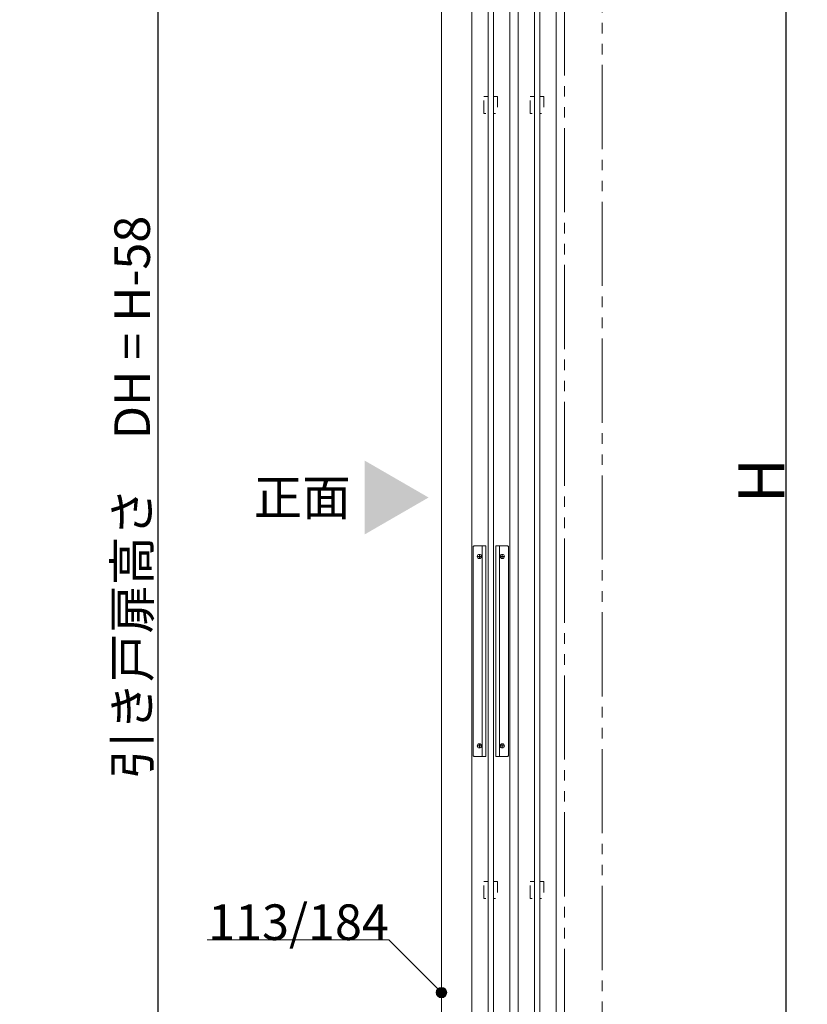
# Model space of a CAD drawing. Units: millimetres. Extents: x -4275 to 7850, y -3045 to 3045.
# Drawn here: x 897 to 1646, y -1223 to -287 of the extents above; entities that cross this region are included whole.
import ezdxf

# ---------------------------------------------------------------- set-up
doc = ezdxf.new("R2010")
doc.units = ezdxf.units.MM
doc.header["$LTSCALE"] = 20
doc.header["$PDMODE"] = 1
doc.header["$PDSIZE"] = -2
doc.linetypes.add('ラインタイプ-1', pattern=[1.11, 0.71, -0.4])
doc.linetypes.add('ラインタイプ-6', pattern=[6.5, 4, -0.5, 0.5, -0.5, 0.5, -0.5])
for name, color, linetype, lineweight in [('2寸法-1', 7, 'Continuous', 15), ('2寸法-3', 7, 'Continuous', 15), ('3一般', 7, 'Continuous', 15)]:
    doc.layers.add(name, color=color, linetype=linetype, lineweight=lineweight)
doc.styles.add('MS PGothic', font='txt', dxfattribs={"bigfont": 'MS PGothic'})
doc.styles.get("Standard").update_dxf_attribs({"font": 'txt', "bigfont": 'BIGFONT.SHX'})
doc.dimstyles.new('SANWA-1', dxfattribs={"dimtxt": 33.826244, "dimasz": 12.712402, "dimexe": 20, "dimexo": 20, "dimgap": 2, "dimtad": 1, "dimdec": 8, "dimdsep": 46, "dimtxsty": 'MS PGothic', "dimblk": 'DOT', "dimblk1": 'DOT', "dimblk2": 'DOT', "dimcen": 0, "dimazin": 0, "dimtfac": 0.8, "dimtdec": 8, "dimtix": 1, "dimtmove": 0, "dimatfit": 0, "dimldrblk": 'DOT', "dimfxl": 1, "dimfrac": 2, "dimtolj": 1, "dimarcsym": 0})

# ---------------------------------------------------------------- blocks, each defined once
blk = doc.blocks.new('グループ-6')
at = {"layer": '3一般', "color": 7, "linetype": 'Continuous', "lineweight": 15}
for p, q in [((1371.46, -1884), (1371.46, 405)), ((1407.46, 405), (1407.46, -1884))]:
    blk.add_line(p, q, dxfattribs=at)
blk = doc.blocks.new('グループ-7')
at = {"layer": '3一般', "color": 7, "linetype": 'Continuous', "lineweight": 15}
for p, q in [((1386.96, -1861), (1386.96, 379)), ((1391.96, 379), (1391.96, -1861))]:
    blk.add_line(p, q, dxfattribs=at)
blk = doc.blocks.new('グループ-12')
at = {"layer": '3一般', "color": 7, "linetype": 'Continuous', "lineweight": 15}
for p, q in [((1327.46, -1884), (1327.46, 405)), ((1363.46, 405), (1363.46, -1884))]:
    blk.add_line(p, q, dxfattribs=at)
blk = doc.blocks.new('グループ-14')
at = {"layer": '3一般', "color": 7, "linetype": 'Continuous', "lineweight": 15}
for p, q in [((1328.61, -788), (1328.61, -986)), ((1340.61, -787), (1329.61, -787)), ((1334.61, -799.2), (1334.61, -794.8)), ((1337.11, -987), (1337.11, -787)), ((1340.61, -987), (1340.61, -787)), ((1361.31, -787), (1350.31, -787)), ((1350.31, -787), (1350.31, -987)), ((1353.81, -787), (1353.81, -987)), ((1356.31, -794.8), (1356.31, -799.2)), ((1362.31, -986), (1362.31, -788)), ((1332.41, -797), (1336.81, -797)), ((1354.11, -797), (1358.51, -797)), ((1332.41, -977), (1336.81, -977)), ((1334.61, -979.2), (1334.61, -974.8)), ((1354.11, -977), (1358.51, -977)), ((1356.31, -974.8), (1356.31, -979.2)), ((1329.61, -987), (1340.61, -987)), ((1350.31, -987), (1361.31, -987))]:
    blk.add_line(p, q, dxfattribs=at)
at = {"layer": '3一般', "color": 7, "linetype": 'Continuous', "lineweight": 15, "flags": 128}
for points in [[(1329.61, -787, 0.198912), (1328.91, -787.29, 0.198912), (1328.61, -788)], [(1362.31, -788, 0.198912), (1362.02, -787.29, 0.198912), (1361.31, -787)], [(1328.61, -986, 0.198912), (1328.91, -986.71, 0.198912), (1329.61, -987)], [(1361.31, -987, 0.198912), (1362.02, -986.71, 0.198912), (1362.31, -986)]]:
    blk.add_lwpolyline(points, format="xyb", dxfattribs=at)
at = {"layer": '3一般', "color": 7, "linetype": 'Continuous', "lineweight": 15}
for centre in [(1334.61, -797), (1356.31, -797), (1334.61, -977), (1356.31, -977)]:
    blk.add_circle(centre, 2, dxfattribs=at)
blk = doc.blocks.new('グループ-18')
at = {"layer": '3一般', "color": 7, "linetype": 'Continuous', "lineweight": 15}
for p, q in [((1342.96, -1861), (1342.96, 379)), ((1347.96, 379), (1347.96, -1861))]:
    blk.add_line(p, q, dxfattribs=at)
blk = doc.blocks.new('グループ-28')
at = {"layer": '3一般', "color": 7, "linetype": 'ラインタイプ-6'}
for p, q in [((1415.46, -1900), (1415.46, 450)), ((1451.46, 450), (1451.46, -1900))]:
    blk.add_line(p, q, dxfattribs=at)
at = {"layer": '3一般', "color": 7, "linetype": 'ラインタイプ-1', "lineweight": 15, "flags": 128}
for points in [[(1338.96, -360), (1342.96, -360), (1342.96, -376), (1338.96, -376)], [(1347.96, -360), (1351.96, -360), (1351.96, -376), (1347.96, -376)], [(1382.96, -360), (1386.96, -360), (1386.96, -376), (1382.96, -376)], [(1391.96, -360), (1395.96, -360), (1395.96, -376), (1391.96, -376)], [(1338.96, -1106), (1342.96, -1106), (1342.96, -1122), (1338.96, -1122)], [(1347.96, -1106), (1351.96, -1106), (1351.96, -1122), (1347.96, -1122)], [(1382.96, -1106), (1386.96, -1106), (1386.96, -1122), (1382.96, -1122)], [(1391.96, -1106), (1395.96, -1106), (1395.96, -1122), (1391.96, -1122)]]:
    blk.add_lwpolyline(points, close=True, dxfattribs=at)
at = {"layer": '3一般', "color": 7}
for name in ['グループ-12', 'グループ-6', 'グループ-18', 'グループ-7', 'グループ-14']:
    blk.add_blockref(name, (0, 0), dxfattribs=at)
blk = doc.blocks.new('グループ-29')
at = {"layer": '3一般', "color": 7}
blk.add_blockref('グループ-28', (0, 0), dxfattribs=at)
blk = doc.blocks.new('_Dot')
at = {"color": 0, "linetype": 'ByBlock', "lineweight": -2}
blk.add_line((-0.5, 0), (-1, 0), dxfattribs=at)
at = {"color": 0, "linetype": 'ByBlock', "const_width": 0.5}
blk.add_lwpolyline([(-0.25, 0, 1), (0.25, 0, 1)], format="xyb", close=True, dxfattribs=at)
blk = doc.blocks.new('*D108')
at = {"layer": '2寸法-1', "color": 0, "linetype": 'Continuous', "lineweight": -2}
for p, q in [((1496.41, 450), (1646.41, 450)), ((1626.41, -1887.29), (1626.41, 437.29)), ((1496.41, -1900), (1646.41, -1900))]:
    blk.add_line(p, q, dxfattribs=at)
at = {"layer": 'Defpoints', "color": 0}
for p in [(1476.41, 450), (1626.41, 450), (1476.41, -1900)]:
    blk.add_point(p, dxfattribs=at)
at = {"layer": '2寸法-1', "color": 0, "lineweight": -2, "xscale": 12.71240234375, "yscale": 12.71240234375, "zscale": 12.71240234375}
for p, rotation in [((1626.41, 450), 90), ((1626.41, -1900), 270)]:
    blk.add_blockref('_Dot', p, dxfattribs=dict(at, rotation=rotation))
at = {"layer": '2寸法-1', "color": 0, "lineweight": 15, "insert": (1602.67, -725), "char_height": 43.491, "attachment_point": 5, "rotation": 90, "style": 'MS PGothic'}
blk.add_mtext('\\A1;H', dxfattribs=at)
blk = doc.blocks.new('*D140')
at = {"layer": '2寸法-1', "color": 0, "linetype": 'Continuous', "lineweight": -2}
for p, q in [((1307.46, 405), (1008.96, 405)), ((1028.96, 392.29), (1028.96, -1874.29)), ((1308.96, -1887), (1008.96, -1887))]:
    blk.add_line(p, q, dxfattribs=at)
at = {"layer": 'Defpoints', "color": 0}
for p in [(1327.46, 405), (1028.96, -1887), (1328.96, -1887)]:
    blk.add_point(p, dxfattribs=at)
at = {"layer": '2寸法-1', "color": 0, "lineweight": -2, "xscale": 12.71240234375, "yscale": 12.71240234375, "zscale": 12.71240234375}
for p, rotation in [((1028.96, 405), 90), ((1028.96, -1887), 270)]:
    blk.add_blockref('_Dot', p, dxfattribs=dict(at, rotation=rotation))
at = {"layer": '2寸法-1', "color": 0, "lineweight": 15, "insert": (1004.38, -741), "char_height": 33.8262, "attachment_point": 5, "rotation": 90, "style": 'MS PGothic'}
blk.add_mtext('\\A1;引き戸扉高さ\u3000DH = H-58', dxfattribs=at)

msp = doc.modelspace()

# ---------------------------------------------------------------- hatches: boundary and pattern name
at = {"layer": '2寸法-3', "linetype": 'Continuous', "lineweight": 0}
h = msp.add_hatch(color=7, dxfattribs=at)
edge = h.paths.add_edge_path()
edge.add_arc((1298.46377842, -1211.4475), 5.00744629, 0, 360)

# ---------------------------------------------------------------- linework, layer by layer
at = {"layer": '2寸法-3', "color": 7, "linetype": 'Continuous', "lineweight": 15, "flags": 128}
msp.add_lwpolyline([(1298.46377842, -1211.4475), (1248.46377842, -1161.4475), (1075.60266731, -1161.4475)], dxfattribs=at)
at = {"layer": '2寸法-3', "color": 7, "linetype": 'Continuous', "lineweight": 15}
msp.add_circle((1298.46377842, -1211.4475), 5.00744629, dxfattribs=at)
msp.add_solid([(1225.52239333, -705.92679116), (1225.52239333, -776.07320884), (1286.27097303, -741)], dxfattribs=at)
at = {"layer": '3一般', "color": 7, "linetype": 'Continuous', "lineweight": 15}
msp.add_line((1298.46377842, 450), (1298.46377842, -1900), dxfattribs=at)

# ---------------------------------------------------------------- block references
at = {"layer": '3一般', "color": 7}
msp.add_blockref('グループ-29', (0, 0), dxfattribs=at)

# ---------------------------------------------------------------- texts
at = {"layer": '2寸法-3', "color": 7, "char_height": 33.826244213}
for s, insert, attachment_point, line_spacing_factor in [('{\\fMS PGothic|b0|i0|c128|p0;正面}', (1166.13350444, -741), 5, 1.068964), ('{\\fMS PGothic|b0|i0|c128|p0;113/184}', (1248.46377842, -1161.4475), 9, 0.641378)]:
    msp.add_mtext(s, dxfattribs=dict(at, insert=insert, attachment_point=attachment_point, line_spacing_factor=line_spacing_factor))

# ---------------------------------------------------------------- dimensions: what is measured, and where the dimension line sits
at = {"layer": '2寸法-1', "color": 7, "linetype": 'Continuous', "lineweight": 15}
for base, p1, p2, text, override, picture, middle in [((1626.41427842, 450), (1476.41427842, -1900), (1476.41427842, 450), 'H', {"dimtxt": 43.490885, "dimgap": 2, "dimpost": '<>', "dimtxsty": 'MS PGothic', "dimtmove": 2}, '*D108', (1602.66883571, -725)), ((1028.96377867, -1887), (1327.46376444, 405), (1328.96377867, -1887), '引き戸扉高さ\u3000DH = H-58', {"dimgap": 2, "dimdec": 2, "dimpost": '<>', "dimtxsty": 'MS PGothic', "dimtmove": 2}, '*D140', (1004.38091677, -741))]:
    dim = msp.add_linear_dim(base=base, p1=p1, p2=p2, angle=270, text=text, dimstyle='SANWA-1', override=override, dxfattribs=at)
    dim.commit()
    dim.dimension.update_dxf_attribs({"geometry": picture, "text_midpoint": middle})

doc.saveas('drawing.dxf')
